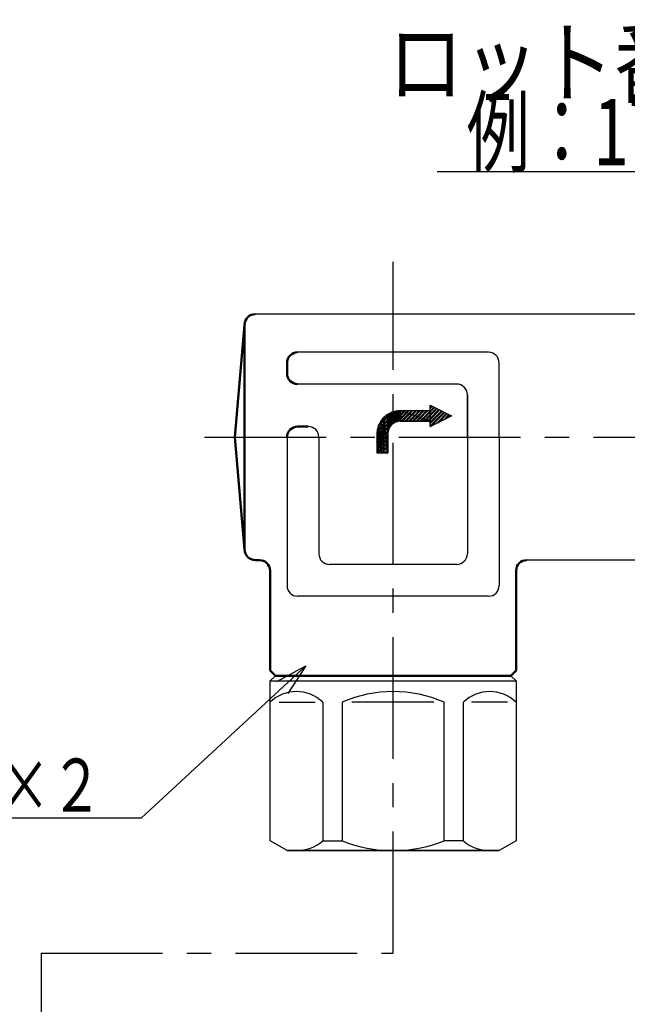
# Model space of a CAD drawing. Units: millimetres. Extents: x 47 to 841, y 2 to 585.
# Drawn here: x 134 to 191, y 442 to 535 of the extents above; entities that cross this region are included whole.
import ezdxf

# ---------------------------------------------------------------- set-up
doc = ezdxf.new("R2010")
doc.units = ezdxf.units.MM
doc.header["$LTSCALE"] = 0.36107
doc.linetypes.add('CENTER', pattern=[50.8, 31.75, -6.35, 6.35, -6.35])
for name, color, linetype in [('NoLayerName_001', 7, 'Continuous'), ('NoLayerName_002', 7, 'Continuous'), ('NoLayerName_004', 7, 'Continuous'), ('NoLayerName_009', 7, 'Continuous'), ('NoLayerName_013', 7, 'Continuous'), ('NoLayerName_015', 7, 'Continuous'), ('NoLayerName_025', 7, 'Continuous')]:
    doc.layers.add(name, color=color, linetype=linetype)
doc.styles.get("Standard").update_dxf_attribs({"font": 'txt', "bigfont": 'extfont2'})
doc.dimstyles.get("Standard").update_dxf_attribs({"dimtxt": 2.5, "dimasz": 2.5, "dimexe": 1.25, "dimexo": 0.625, "dimtad": 1, "dimzin": 0, "dimdsep": 46, "dimtxsty": 'Standard', "dimcen": 2.5, "dimadec": 0, "dimazin": 0, "dimtfac": 0.75, "dimtmove": 0, "dimatfit": 3, "dimfxl": 1, "dimarcsym": 0})

# ---------------------------------------------------------------- blocks, each defined once
blk = doc.blocks.new('*X24')
at = {"color": 1, "linetype": 'Continuous', "lineweight": 50}
for p, q in [((0, 1.171), (0.007, 1.177)), ((0, 1.168), (0.007, 1.175)), ((0, 1.173), (0.002, 1.175)), ((0, 1.166), (0.007, 1.173)), ((0, 1.164), (0.007, 1.17)), ((0, 1.161), (0.007, 1.168)), ((0, 1.159), (0.007, 1.166)), ((0, 1.157), (0.007, 1.163)), ((0, 1.154), (0.007, 1.161)), ((0, 1.152), (0.007, 1.159)), ((0, 1.15), (0.007, 1.156)), ((0, 1.147), (0.007, 1.154)), ((0, 1.145), (0.007, 1.152)), ((0, 1.143), (0.007, 1.149)), ((0, 1.141), (0.007, 1.147)), ((0, 1.138), (0.007, 1.145)), ((0, 1.136), (0.007, 1.142)), ((0, 1.134), (0.007, 1.14)), ((0, 1.131), (0.007, 1.138)), ((0, 1.129), (0.007, 1.135)), ((0, 1.127), (0.007, 1.133)), ((0, 1.124), (0.007, 1.131)), ((0, 1.122), (0.007, 1.128)), ((0, 1.12), (0.007, 1.126)), ((0, 1.117), (0.007, 1.124)), ((0, 1.115), (0.007, 1.121)), ((0, 1.113), (0.007, 1.119)), ((0, 1.11), (0.007, 1.116)), ((0, 1.108), (0.007, 1.114)), ((0, 1.106), (0.007, 1.112)), ((0, 1.103), (0.007, 1.109)), ((0, 1.101), (0.007, 1.107)), ((0, 1.099), (0.007, 1.105)), ((0, 1.096), (0.007, 1.102)), ((0, 1.094), (0.007, 1.1)), ((0, 1.092), (0.007, 1.098)), ((0, 1.089), (0.007, 1.095)), ((0, 1.087), (0.007, 1.093)), ((0.001, 1.085), (0.007, 1.091)), ((0.001, 1.082), (0.007, 1.088)), ((0.001, 1.08), (0.007, 1.086)), ((0.001, 1.078), (0.007, 1.084)), ((0.001, 1.075), (0.007, 1.081)), ((0.001, 1.073), (0.007, 1.079)), ((0.001, 1.071), (0.007, 1.077)), ((0.001, 1.068), (0.007, 1.074)), ((0.001, 1.066), (0.007, 1.072)), ((0.001, 1.064), (0.007, 1.07)), ((0.001, 1.061), (0.007, 1.067)), ((0.001, 1.059), (0.007, 1.065)), ((0.001, 1.057), (0.007, 1.063)), ((0.001, 1.054), (0.007, 1.06)), ((0.001, 1.052), (0.007, 1.058)), ((0.001, 1.05), (0.007, 1.056)), ((0.001, 1.047), (0.007, 1.053)), ((0.001, 1.045), (0.007, 1.051)), ((0.001, 1.043), (0.007, 1.049)), ((0.001, 1.04), (0.007, 1.046)), ((0.001, 1.038), (0.007, 1.044)), ((0.001, 1.036), (0.007, 1.042)), ((0.001, 1.033), (0.007, 1.039)), ((0.001, 1.031), (0.007, 1.037)), ((0.001, 1.029), (0.007, 1.035)), ((0.001, 1.026), (0.007, 1.032)), ((0.001, 1.024), (0.007, 1.03)), ((0.001, 1.022), (0.007, 1.027)), ((0.001, 1.019), (0.007, 1.025)), ((0.001, 1.017), (0.007, 1.023)), ((0.001, 1.015), (0.007, 1.02)), ((0.001, 1.012), (0.007, 1.018)), ((0.001, 1.01), (0.007, 1.016)), ((0.001, 1.008), (0.007, 1.013)), ((0.001, 1.005), (0.007, 1.011)), ((0.001, 1.003), (0.007, 1.009)), ((0.001, 1.001), (0.007, 1.006)), ((0.001, 0.998), (0.007, 1.004)), ((0.001, 0.996), (0.007, 1.002)), ((0.001, 0.994), (0.007, 0.999)), ((0.001, 0.991), (0.007, 0.997)), ((0.001, 0.989), (0.007, 0.995)), ((0.001, 0.987), (0.007, 0.992)), ((0.001, 0.984), (0.007, 0.99)), ((0.001, 0.982), (0.007, 0.988)), ((0.001, 0.98), (0.007, 0.985)), ((0.001, 0.977), (0.007, 0.983)), ((0.001, 0.975), (0.007, 0.981)), ((0.001, 0.973), (0.007, 0.978)), ((0.001, 0.97), (0.007, 0.976)), ((0.001, 0.968), (0.007, 0.974)), ((0.001, 0.966), (0.007, 0.971)), ((0.001, 0.963), (0.007, 0.969)), ((0.001, 0.961), (0.007, 0.967)), ((0.001, 0.959), (0.007, 0.964)), ((0.001, 0.957), (0.007, 0.962)), ((0.001, 0.954), (0.007, 0.96)), ((0.001, 0.952), (0.007, 0.957)), ((0.001, 0.95), (0.007, 0.955)), ((0.001, 0.947), (0.007, 0.953)), ((0.001, 0.945), (0.007, 0.95)), ((0.001, 0.943), (0.007, 0.948)), ((0.001, 0.94), (0.007, 0.946)), ((0.001, 0.938), (0.007, 0.943)), ((0.001, 0.936), (0.007, 0.941)), ((0.001, 0.933), (0.007, 0.938)), ((0.001, 0.931), (0.007, 0.936)), ((0.001, 0.929), (0.007, 0.934)), ((0.001, 0.926), (0.007, 0.931)), ((0.001, 0.924), (0.007, 0.929)), ((0.001, 0.922), (0.007, 0.927)), ((0.001, 0.919), (0.007, 0.924)), ((0.001, 0.917), (0.007, 0.922)), ((0.001, 0.915), (0.007, 0.92)), ((0.001, 0.912), (0.007, 0.917)), ((0.001, 0.91), (0.007, 0.915)), ((0.002, 0.908), (0.007, 0.913)), ((0.002, 0.905), (0.007, 0.91)), ((0.002, 0.903), (0.007, 0.908)), ((0.002, 0.901), (0.007, 0.906)), ((0.002, 0.898), (0.007, 0.903)), ((0.002, 0.896), (0.007, 0.901)), ((0.002, 0.894), (0.007, 0.899)), ((0.002, 0.891), (0.007, 0.896)), ((0.002, 0.889), (0.007, 0.894)), ((0.002, 0.887), (0.007, 0.892)), ((0.002, 0.884), (0.007, 0.889)), ((0.002, 0.882), (0.007, 0.887)), ((0.002, 0.88), (0.007, 0.885)), ((0.002, 0.877), (0.007, 0.882)), ((0.002, 0.875), (0.007, 0.88)), ((0.002, 0.873), (0.007, 0.878)), ((0.002, 0.87), (0.007, 0.875)), ((0.002, 0.868), (0.007, 0.873)), ((0.002, 0.866), (0.007, 0.871)), ((0.002, 0.863), (0.007, 0.868)), ((0.002, 0.861), (0.007, 0.866)), ((0.002, 0.859), (0.007, 0.864)), ((0.002, 0.856), (0.007, 0.861)), ((0.002, 0.854), (0.007, 0.859)), ((0.002, 0.852), (0.007, 0.857)), ((0.002, 0.849), (0.007, 0.854)), ((0.002, 0.847), (0.007, 0.852)), ((0.002, 0.845), (0.007, 0.849)), ((0.002, 0.842), (0.007, 0.847)), ((0.002, 0.84), (0.007, 0.845)), ((0.002, 0.838), (0.007, 0.842)), ((0.002, 0.835), (0.007, 0.84)), ((0.002, 0.833), (0.007, 0.838)), ((0.002, 0.831), (0.007, 0.835)), ((0.002, 0.828), (0.007, 0.833)), ((0.002, 0.826), (0.007, 0.831)), ((0.002, 0.824), (0.007, 0.828)), ((0.002, 0.821), (0.007, 0.826)), ((0.002, 0.819), (0.007, 0.824)), ((0.002, 0.817), (0.007, 0.821)), ((0.002, 0.814), (0.007, 0.819)), ((0.002, 0.812), (0.007, 0.817)), ((0.002, 0.81), (0.007, 0.814)), ((0.002, 0.807), (0.007, 0.812)), ((0.002, 0.805), (0.007, 0.81)), ((0.002, 0.803), (0.007, 0.807)), ((0.002, 0.8), (0.007, 0.805)), ((0.002, 0.798), (0.007, 0.803)), ((0.002, 0.796), (0.007, 0.8)), ((0.002, 0.793), (0.007, 0.798)), ((0.002, 0.791), (0.007, 0.796)), ((0.002, 0.789), (0.007, 0.793)), ((0.002, 0.786), (0.007, 0.791)), ((0.002, 0.784), (0.007, 0.789)), ((0.002, 0.782), (0.007, 0.786)), ((0.002, 0.78), (0.007, 0.784)), ((0.002, 0.777), (0.007, 0.782)), ((0.002, 0.775), (0.007, 0.779)), ((0.002, 0.773), (0.007, 0.777)), ((0.002, 0.77), (0.007, 0.775)), ((0.002, 0.768), (0.007, 0.772)), ((0.002, 0.766), (0.007, 0.77)), ((0.002, 0.763), (0.007, 0.768)), ((0.002, 0.761), (0.007, 0.765)), ((0.002, 0.759), (0.007, 0.763)), ((0.002, 0.756), (0.007, 0.76)), ((0.002, 0.754), (0.007, 0.758)), ((0.002, 0.752), (0.007, 0.756)), ((0.002, 0.749), (0.007, 0.753)), ((0.002, 0.747), (0.007, 0.751)), ((0.002, 0.745), (0.007, 0.749)), ((0.002, 0.742), (0.007, 0.746)), ((0.002, 0.74), (0.007, 0.744)), ((0.002, 0.738), (0.007, 0.742)), ((0.002, 0.735), (0.007, 0.739)), ((0.002, 0.733), (0.007, 0.737)), ((0.003, 0.731), (0.007, 0.735)), ((0.003, 0.728), (0.007, 0.732)), ((0.003, 0.726), (0.007, 0.73)), ((0.003, 0.724), (0.007, 0.728)), ((0.003, 0.721), (0.007, 0.725)), ((0.003, 0.719), (0.007, 0.723)), ((0.003, 0.717), (0.007, 0.721)), ((0.003, 0.714), (0.007, 0.718)), ((0.003, 0.712), (0.007, 0.716)), ((0.003, 0.71), (0.007, 0.714)), ((0.003, 0.707), (0.007, 0.711)), ((0.003, 0.705), (0.007, 0.709)), ((0.003, 0.703), (0.007, 0.707)), ((0.003, 0.7), (0.007, 0.704)), ((0.003, 0.698), (0.007, 0.702)), ((0.003, 0.696), (0.007, 0.7)), ((0.003, 0.693), (0.007, 0.697)), ((0.003, 0.691), (0.007, 0.695)), ((0.003, 0.689), (0.007, 0.693)), ((0.003, 0.686), (0.007, 0.69)), ((0.003, 0.684), (0.007, 0.688)), ((0.003, 0.682), (0.007, 0.686)), ((0.003, 0.679), (0.007, 0.683)), ((0.003, 0.677), (0.007, 0.681)), ((0.003, 0.675), (0.007, 0.679)), ((0.003, 0.672), (0.007, 0.676)), ((0.003, 0.67), (0.007, 0.674)), ((0.003, 0.668), (0.007, 0.671)), ((0.003, 0.665), (0.007, 0.669)), ((0.003, 0.663), (0.007, 0.667)), ((0.003, 0.661), (0.007, 0.664)), ((0.003, 0.658), (0.007, 0.662)), ((0.003, 0.656), (0.007, 0.66)), ((0.003, 0.654), (0.007, 0.657)), ((0.003, 0.651), (0.007, 0.655)), ((0.003, 0.649), (0.007, 0.653)), ((0.003, 0.647), (0.007, 0.65)), ((0.003, 0.644), (0.007, 0.648)), ((0.003, 0.642), (0.007, 0.646)), ((0.003, 0.64), (0.007, 0.643)), ((0.003, 0.637), (0.007, 0.641)), ((0.003, 0.635), (0.007, 0.639)), ((0.003, 0.633), (0.007, 0.636)), ((0.003, 0.63), (0.007, 0.634)), ((0.003, 0.628), (0.007, 0.632)), ((0.003, 0.626), (0.007, 0.629)), ((0.003, 0.623), (0.007, 0.627)), ((0.003, 0.621), (0.007, 0.625)), ((0.003, 0.619), (0.007, 0.622)), ((0.003, 0.616), (0.007, 0.62)), ((0.003, 0.614), (0.007, 0.618)), ((0.003, 0.612), (0.007, 0.615)), ((0.003, 0.609), (0.007, 0.613)), ((0.003, 0.607), (0.007, 0.611)), ((0.003, 0.605), (0.007, 0.608)), ((0.003, 0.603), (0.007, 0.606)), ((0.003, 0.6), (0.007, 0.604)), ((0.003, 0.598), (0.007, 0.601)), ((0.003, 0.596), (0.007, 0.599)), ((0.003, 0.593), (0.007, 0.597)), ((0.003, 0.591), (0.007, 0.594)), ((0.003, 0.589), (0.007, 0.592)), ((0.003, 0.586), (0.007, 0.59)), ((0.003, 0.584), (0.007, 0.587)), ((0.003, 0.582), (0.007, 0.585)), ((0.003, 0.579), (0.007, 0.582)), ((0.003, 0.577), (0.007, 0.58)), ((0.003, 0.575), (0.007, 0.578)), ((0.003, 0.572), (0.007, 0.575)), ((0.003, 0.57), (0.007, 0.573)), ((0.003, 0.568), (0.007, 0.571)), ((0.003, 0.565), (0.007, 0.568)), ((0.003, 0.563), (0.007, 0.566)), ((0.003, 0.561), (0.007, 0.564)), ((0.003, 0.558), (0.007, 0.561)), ((0.003, 0.556), (0.007, 0.559)), ((0.004, 0.554), (0.007, 0.557)), ((0.004, 0.551), (0.007, 0.554)), ((0.004, 0.549), (0.007, 0.552)), ((0.004, 0.547), (0.007, 0.55)), ((0.004, 0.544), (0.007, 0.547)), ((0.004, 0.542), (0.007, 0.545)), ((0.004, 0.54), (0.007, 0.543)), ((0.004, 0.537), (0.007, 0.54)), ((0.004, 0.535), (0.007, 0.538)), ((0.004, 0.533), (0.007, 0.536)), ((0.004, 0.53), (0.007, 0.533)), ((0.004, 0.528), (0.007, 0.531)), ((0.004, 0.526), (0.007, 0.529)), ((0.004, 0.523), (0.007, 0.526)), ((0.004, 0.521), (0.007, 0.524)), ((0.004, 0.519), (0.007, 0.522)), ((0.004, 0.516), (0.007, 0.519)), ((0.004, 0.514), (0.007, 0.517)), ((0.004, 0.512), (0.007, 0.515)), ((0.004, 0.509), (0.007, 0.512)), ((0.004, 0.507), (0.007, 0.51)), ((0.004, 0.505), (0.007, 0.508)), ((0.004, 0.502), (0.007, 0.505)), ((0.004, 0.5), (0.007, 0.503)), ((0.004, 0.498), (0.007, 0.501)), ((0.004, 0.495), (0.007, 0.498)), ((0.004, 0.493), (0.007, 0.496)), ((0.004, 0.491), (0.007, 0.493)), ((0.004, 0.488), (0.007, 0.491)), ((0.004, 0.486), (0.007, 0.489)), ((0.004, 0.484), (0.007, 0.486)), ((0.004, 0.481), (0.007, 0.484)), ((0.004, 0.479), (0.007, 0.482)), ((0.004, 0.477), (0.007, 0.479)), ((0.004, 0.474), (0.007, 0.477)), ((0.004, 0.472), (0.007, 0.475)), ((0.004, 0.47), (0.007, 0.472)), ((0.004, 0.467), (0.007, 0.47)), ((0.004, 0.465), (0.007, 0.468)), ((0.004, 0.463), (0.007, 0.465)), ((0.004, 0.46), (0.007, 0.463)), ((0.004, 0.458), (0.007, 0.461)), ((0.004, 0.456), (0.007, 0.458)), ((0.004, 0.453), (0.007, 0.456)), ((0.004, 0.451), (0.007, 0.454)), ((0.004, 0.449), (0.007, 0.451)), ((0.004, 0.446), (0.007, 0.449)), ((0.004, 0.444), (0.007, 0.447)), ((0.004, 0.442), (0.007, 0.444)), ((0.004, 0.439), (0.007, 0.442)), ((0.004, 0.437), (0.007, 0.44)), ((0.004, 0.435), (0.007, 0.437)), ((0.004, 0.432), (0.007, 0.435)), ((0.004, 0.43), (0.007, 0.433)), ((0.004, 0.428), (0.007, 0.43)), ((0.004, 0.425), (0.007, 0.428)), ((0.004, 0.423), (0.007, 0.426)), ((0.004, 0.421), (0.007, 0.423)), ((0.004, 0.419), (0.007, 0.421)), ((0.004, 0.416), (0.007, 0.419)), ((0.004, 0.414), (0.007, 0.416)), ((0.004, 0.412), (0.007, 0.414)), ((0.004, 0.409), (0.007, 0.412)), ((0.004, 0.407), (0.007, 0.409)), ((0.004, 0.405), (0.007, 0.407)), ((0.004, 0.402), (0.007, 0.404)), ((0.004, 0.4), (0.007, 0.402)), ((0.004, 0.398), (0.007, 0.4)), ((0.004, 0.395), (0.007, 0.397)), ((0.004, 0.393), (0.007, 0.395)), ((0.004, 0.391), (0.007, 0.393)), ((0.004, 0.388), (0.007, 0.39)), ((0.004, 0.386), (0.007, 0.388)), ((0.004, 0.384), (0.007, 0.386)), ((0.004, 0.381), (0.007, 0.383)), ((0.004, 0.379), (0.007, 0.381)), ((0.004, 0.377), (0.007, 0.379)), ((0.005, 0.374), (0.007, 0.376)), ((0.005, 0.372), (0.007, 0.374)), ((0.005, 0.37), (0.007, 0.372)), ((0.005, 0.367), (0.007, 0.369)), ((0.005, 0.365), (0.007, 0.367)), ((0.005, 0.363), (0.007, 0.365)), ((0.005, 0.36), (0.007, 0.362)), ((0.005, 0.358), (0.007, 0.36)), ((0.005, 0.356), (0.007, 0.358)), ((0.005, 0.353), (0.007, 0.355)), ((0.005, 0.351), (0.007, 0.353)), ((0.005, 0.349), (0.007, 0.351)), ((0.005, 0.346), (0.007, 0.348)), ((0.005, 0.344), (0.007, 0.346)), ((0.005, 0.342), (0.007, 0.344)), ((0.005, 0.339), (0.007, 0.341)), ((0.005, 0.337), (0.007, 0.339)), ((0.005, 0.335), (0.007, 0.337)), ((0.005, 0.332), (0.007, 0.334)), ((0.005, 0.33), (0.007, 0.332)), ((0.005, 0.328), (0.007, 0.33)), ((0.005, 0.325), (0.007, 0.327)), ((0.005, 0.323), (0.007, 0.325)), ((0.005, 0.321), (0.007, 0.323)), ((0.005, 0.318), (0.007, 0.32)), ((0.005, 0.316), (0.007, 0.318)), ((0.005, 0.314), (0.007, 0.315)), ((0.005, 0.311), (0.007, 0.313)), ((0.005, 0.309), (0.007, 0.311)), ((0.005, 0.307), (0.007, 0.308)), ((0.005, 0.304), (0.007, 0.306)), ((0.005, 0.302), (0.007, 0.304)), ((0.005, 0.3), (0.007, 0.301)), ((0.005, 0.297), (0.007, 0.299)), ((0.005, 0.295), (0.007, 0.297)), ((0.005, 0.293), (0.007, 0.294)), ((0.005, 0.29), (0.007, 0.292)), ((0.005, 0.288), (0.007, 0.29)), ((0.005, 0.286), (0.007, 0.287)), ((0.005, 0.283), (0.007, 0.285)), ((0.005, 0.281), (0.007, 0.283)), ((0.005, 0.279), (0.007, 0.28)), ((0.005, 0.276), (0.007, 0.278)), ((0.005, 0.274), (0.007, 0.276)), ((0.005, 0.272), (0.007, 0.273)), ((0.005, 0.269), (0.007, 0.271)), ((0.005, 0.267), (0.007, 0.269)), ((0.005, 0.265), (0.007, 0.266)), ((0.005, 0.262), (0.007, 0.264)), ((0.005, 0.26), (0.007, 0.262)), ((0.005, 0.258), (0.007, 0.259)), ((0.005, 0.255), (0.007, 0.257)), ((0.005, 0.253), (0.007, 0.255)), ((0.005, 0.251), (0.007, 0.252)), ((0.005, 0.248), (0.007, 0.25)), ((0.005, 0.246), (0.007, 0.248)), ((0.005, 0.244), (0.007, 0.245)), ((0.005, 0.242), (0.007, 0.243)), ((0.005, 0.239), (0.007, 0.241)), ((0.005, 0.237), (0.007, 0.238)), ((0.005, 0.235), (0.007, 0.236)), ((0.005, 0.232), (0.007, 0.234)), ((0.005, 0.23), (0.007, 0.231)), ((0.005, 0.228), (0.007, 0.229)), ((0.005, 0.225), (0.007, 0.226)), ((0.005, 0.223), (0.007, 0.224)), ((0.005, 0.221), (0.007, 0.222)), ((0.005, 0.218), (0.007, 0.219)), ((0.005, 0.216), (0.007, 0.217)), ((0.005, 0.214), (0.007, 0.215)), ((0.005, 0.211), (0.007, 0.212)), ((0.005, 0.209), (0.007, 0.21)), ((0.005, 0.207), (0.007, 0.208)), ((0.005, 0.204), (0.007, 0.205)), ((0.005, 0.202), (0.007, 0.203)), ((0.005, 0.2), (0.007, 0.201)), ((0.006, 0.197), (0.007, 0.198)), ((0.006, 0.195), (0.007, 0.196)), ((0.006, 0.193), (0.007, 0.194)), ((0.006, 0.19), (0.007, 0.191)), ((0.006, 0.188), (0.007, 0.189)), ((0.006, 0.186), (0.007, 0.187)), ((0.006, 0.183), (0.007, 0.184)), ((0.006, 0.181), (0.007, 0.182)), ((0.006, 0.179), (0.007, 0.18)), ((0.006, 0.176), (0.007, 0.177)), ((0.006, 0.174), (0.007, 0.175)), ((0.006, 0.172), (0.007, 0.173)), ((0.006, 0.169), (0.007, 0.17)), ((0.006, 0.167), (0.007, 0.168)), ((0.006, 0.165), (0.007, 0.166)), ((0.006, 0.162), (0.007, 0.163)), ((0.006, 0.16), (0.007, 0.161)), ((0.006, 0.158), (0.007, 0.159)), ((0.006, 0.155), (0.007, 0.156)), ((0.006, 0.153), (0.007, 0.154)), ((0.006, 0.151), (0.007, 0.152)), ((0.006, 0.148), (0.007, 0.149)), ((0.006, 0.146), (0.007, 0.147)), ((0.006, 0.144), (0.007, 0.145)), ((0.006, 0.141), (0.007, 0.142)), ((0.006, 0.139), (0.007, 0.14)), ((0.006, 0.137), (0.007, 0.137)), ((0.006, 0.134), (0.007, 0.135)), ((0.006, 0.132), (0.007, 0.133)), ((0.006, 0.13), (0.007, 0.13)), ((0.006, 0.127), (0.007, 0.128)), ((0.006, 0.125), (0.007, 0.126)), ((0.006, 0.123), (0.007, 0.123)), ((0.006, 0.12), (0.007, 0.121)), ((0.006, 0.118), (0.007, 0.119)), ((0.006, 0.116), (0.007, 0.116)), ((0.006, 0.113), (0.007, 0.114)), ((0.006, 0.111), (0.007, 0.112)), ((0.006, 0.109), (0.007, 0.109)), ((0.006, 0.106), (0.007, 0.107)), ((0.006, 0.104), (0.007, 0.105)), ((0.006, 0.102), (0.007, 0.102)), ((0.006, 0.099), (0.007, 0.1)), ((0.006, 0.097), (0.007, 0.098)), ((0.006, 0.095), (0.007, 0.095)), ((0.006, 0.092), (0.007, 0.093)), ((0.006, 0.09), (0.007, 0.091)), ((0.006, 0.088), (0.007, 0.088)), ((0.006, 0.085), (0.007, 0.086)), ((0.006, 0.083), (0.007, 0.084)), ((0.006, 0.081), (0.007, 0.081)), ((0.006, 0.078), (0.007, 0.079)), ((0.006, 0.076), (0.007, 0.077)), ((0.006, 0.074), (0.007, 0.074)), ((0.006, 0.071), (0.007, 0.072)), ((0.006, 0.069), (0.007, 0.07)), ((0.006, 0.067), (0.007, 0.067)), ((0.006, 0.064), (0.007, 0.065)), ((0.006, 0.062), (0.007, 0.063)), ((0.006, 0.06), (0.007, 0.06)), ((0.006, 0.058), (0.007, 0.058)), ((0.006, 0.055), (0.007, 0.055)), ((0.006, 0.053), (0.007, 0.053)), ((0.006, 0.051), (0.007, 0.051)), ((0.006, 0.048), (0.007, 0.048)), ((0.006, 0.046), (0.007, 0.046)), ((0.006, 0.044), (0.007, 0.044)), ((0.006, 0.041), (0.007, 0.041)), ((0.006, 0.039), (0.007, 0.039)), ((0.006, 0.037), (0.007, 0.037)), ((0.006, 0.034), (0.007, 0.034)), ((0.006, 0.032), (0.007, 0.032)), ((0.006, 0.03), (0.007, 0.03)), ((0.006, 0.027), (0.007, 0.027)), ((0.006, 0.025), (0.007, 0.025)), ((0.006, 0.023), (0.007, 0.023)), ((0.007, 0.02), (0.007, 0.02)), ((0.007, 0.018), (0.007, 0.018)), ((0.007, 0.016), (0.007, 0.016)), ((0.007, 0.013), (0.007, 0.013)), ((0.007, 0.011), (0.007, 0.011)), ((0.007, 0.009), (0.007, 0.009)), ((0.007, 0.006), (0.007, 0.006)), ((0.007, 0.004), (0.007, 0.004)), ((0.007, 0.002), (0.007, 0.002)), ((0.007, 0), (0.007, 0))]:
    blk.add_line(p, q, dxfattribs=at)

msp = doc.modelspace()

# ---------------------------------------------------------------- hatches: boundary and pattern name
at = {"layer": 'NoLayerName_009', "linetype": 'Continuous', "lineweight": 50}
h = msp.add_hatch(dxfattribs=at)
h.set_pattern_fill('ANSI31', color=1, scale=0.07875)
h.paths.add_polyline_path([(168.336, 497.72), (168.404, 496.325), (168.404, 497.756)])
h = msp.add_hatch(dxfattribs=at)
h.set_pattern_fill('ANSI31', color=1, scale=0.07875)
h.paths.add_polyline_path([(168.404, 497.756), (168.515, 496.533), (168.515, 497.815)])
h = msp.add_hatch(dxfattribs=at)
h.set_pattern_fill('ANSI31', color=1, scale=0.07875)
h.paths.add_polyline_path([(168.404, 497.756), (168.404, 496.325), (168.515, 496.533)])
h = msp.add_hatch(dxfattribs=at)
h.set_pattern_fill('ANSI31', color=1, scale=0.07875)
h.paths.add_polyline_path([(168.515, 497.815), (168.664, 496.715), (168.664, 497.895)])
h = msp.add_hatch(dxfattribs=at)
h.set_pattern_fill('ANSI31', color=1, scale=0.07875)
h.paths.add_polyline_path([(168.515, 497.815), (168.515, 496.533), (168.664, 496.715)])
h = msp.add_hatch(dxfattribs=at)
h.set_pattern_fill('ANSI31', color=1, angle=45)
edge = h.paths.add_edge_path()
edge.add_line((168.664, 496.715), (168.671, 496.72))
edge.add_line((168.664, 497.895), (168.664, 496.715))
edge.add_line((168.671, 496.72), (168.664, 497.895))
h = msp.add_hatch(dxfattribs=at)
h.set_pattern_fill('ANSI31', color=1, scale=0.07875)
h.paths.add_polyline_path([(168.671, 497.899), (168.846, 496.864), (168.846, 497.952)])
h = msp.add_hatch(dxfattribs=at)
h.set_pattern_fill('ANSI31', color=1, scale=0.07875)
h.paths.add_polyline_path([(168.671, 497.899), (168.671, 496.72), (168.846, 496.864)])
h = msp.add_hatch(dxfattribs=at)
h.set_pattern_fill('ANSI31', color=1, scale=0.07875)
h.paths.add_polyline_path([(168.846, 497.952), (169.053, 496.975), (169.053, 498.015)])
h = msp.add_hatch(dxfattribs=at)
h.set_pattern_fill('ANSI31', color=1, scale=0.07875)
h.paths.add_polyline_path([(168.846, 497.952), (168.846, 496.864), (169.053, 496.975)])
h = msp.add_hatch(dxfattribs=at)
h.set_pattern_fill('ANSI31', color=1, scale=0.07875)
h.paths.add_polyline_path([(169.053, 498.015), (169.083, 496.984), (169.083, 498.024)])
h = msp.add_hatch(dxfattribs=at)
h.set_pattern_fill('ANSI31', color=1, scale=0.07875)
h.paths.add_polyline_path([(169.053, 498.015), (169.053, 496.975), (169.083, 496.984)])
h = msp.add_hatch(dxfattribs=at)
h.set_pattern_fill('ANSI31', color=1, scale=0.07875)
h.paths.add_polyline_path([(169.083, 498.024), (169.278, 497.043), (169.278, 498.043)])
h = msp.add_hatch(dxfattribs=at)
h.set_pattern_fill('ANSI31', color=1, scale=0.07875)
h.paths.add_polyline_path([(169.083, 498.024), (169.083, 496.984), (169.278, 497.043)])
h = msp.add_hatch(dxfattribs=at)
h.set_pattern_fill('ANSI31', color=1, scale=0.07875)
h.paths.add_polyline_path([(169.278, 498.043), (169.513, 497.066), (169.513, 498.066)])
h = msp.add_hatch(dxfattribs=at)
h.set_pattern_fill('ANSI31', color=1, scale=0.07875)
h.paths.add_polyline_path([(169.278, 498.043), (169.278, 497.043), (169.513, 497.066)])
h = msp.add_hatch(dxfattribs=at)
h.set_pattern_fill('ANSI31', color=1, scale=0.07875)
h.paths.add_polyline_path([(169.513, 498.066), (169.513, 497.066), (172.313, 497.066)])
h = msp.add_hatch(dxfattribs=at)
h.set_pattern_fill('ANSI31', color=1, scale=0.07875)
h.paths.add_polyline_path([(169.513, 498.066), (172.313, 497.066), (172.313, 498.066)])
h = msp.add_hatch(dxfattribs=at)
h.set_pattern_fill('ANSI31', color=1, scale=0.07875)
h.paths.add_polyline_path([(172.313, 498.566), (172.313, 496.566), (174.313, 497.566)])
h = msp.add_hatch(dxfattribs=at)
h.set_pattern_fill('ANSI31', color=1, scale=0.07875)
h.paths.add_polyline_path([(167.48, 496.708), (167.683, 494.066), (167.683, 497.088)])
h = msp.add_hatch(dxfattribs=at)
h.set_pattern_fill('ANSI31', color=1, scale=0.07875)
h.paths.add_polyline_path([(167.683, 497.088), (167.957, 494.066), (167.957, 497.422)])
h = msp.add_hatch(dxfattribs=at)
h.set_pattern_fill('ANSI31', color=1, scale=0.07875)
h.paths.add_polyline_path([(167.683, 497.088), (167.683, 494.066), (167.957, 494.066)])
h = msp.add_hatch(dxfattribs=at)
h.set_pattern_fill('ANSI31', color=1, scale=0.07875)
h.paths.add_polyline_path([(167.957, 497.422), (168.29, 494.066), (168.29, 497.695)])
h = msp.add_hatch(dxfattribs=at)
h.set_pattern_fill('ANSI31', color=1, scale=0.07875)
h.paths.add_polyline_path([(167.957, 497.422), (167.957, 494.066), (168.29, 494.066)])
h = msp.add_hatch(dxfattribs=at)
h.set_pattern_fill('ANSI31', color=1, angle=45)
h.paths.add_polyline_path([(168.29, 497.695), (168.313, 494.066), (168.313, 497.707)])
h = msp.add_hatch(dxfattribs=at)
h.set_pattern_fill('ANSI31', color=1, angle=45)
h.paths.add_polyline_path([(168.29, 497.695), (168.29, 494.066), (168.313, 494.066)])
h = msp.add_hatch(dxfattribs=at)
h.set_pattern_fill('ANSI31', color=1, scale=0.07875)
h.paths.add_polyline_path([(168.313, 497.707), (168.336, 496.1), (168.336, 497.72)])
h = msp.add_hatch(dxfattribs=at)
h.set_pattern_fill('ANSI31', color=1, scale=0.07875)
h.paths.add_polyline_path([(168.313, 497.707), (168.313, 495.866), (168.336, 496.1)])
h = msp.add_hatch(dxfattribs=at)
h.set_pattern_fill('ANSI31', color=1, scale=0.07875)
h.paths.add_polyline_path([(168.336, 497.72), (168.336, 496.1), (168.404, 496.325)])
h = msp.add_hatch(dxfattribs=at)
h.set_pattern_fill('ANSI31', color=1, scale=0.07875)
h.paths.add_polyline_path([(167.313, 495.866), (167.355, 494.066), (167.355, 496.295)])
h = msp.add_hatch(dxfattribs=at)
h.set_pattern_fill('ANSI31', color=1, scale=0.07875)
h.paths.add_polyline_path([(167.355, 496.295), (167.48, 494.066), (167.48, 496.708)])
h = msp.add_hatch(dxfattribs=at)
h.set_pattern_fill('ANSI31', color=1, scale=0.07875)
h.paths.add_polyline_path([(167.355, 496.295), (167.355, 494.066), (167.48, 494.066)])
h = msp.add_hatch(dxfattribs=at)
h.set_pattern_fill('ANSI31', color=1, scale=0.07875)
h.paths.add_polyline_path([(167.48, 496.708), (167.48, 494.066), (167.683, 494.066)])
h = msp.add_hatch(dxfattribs=at)
h.set_pattern_fill('ANSI31', color=1, scale=0.07875)
h.paths.add_polyline_path([(167.313, 495.866), (167.313, 494.066), (167.355, 494.066)])

# ---------------------------------------------------------------- linework, layer by layer
at = {"layer": 'NoLayerName_002', "color": 3, "linetype": 'Continuous', "lineweight": 50}
for p, q in [((154.821, 506.166), (153.894, 495.566)), ((154.821, 484.966), (154.821, 506.166)), ((158.821, 501.566), (158.821, 502.566)), ((154.821, 485.566), (154.821, 502.166)), ((160.821, 496.566), (159.821, 496.566)), ((154.821, 484.966), (153.894, 495.566)), ((155.821, 483.966), (156.221, 483.966)), ((157.221, 473.566), (157.221, 482.966)), ((180.421, 482.966), (180.421, 473.566)), ((157.721, 473.066), (157.221, 473.566)), ((157.221, 473.566), (157.721, 473.066)), ((159.021, 473.066), (157.721, 473.066)), ((159.021, 473.066), (157.721, 473.066)), ((159.021, 473.066), (178.621, 473.066)), ((159.021, 473.066), (178.621, 473.066)), ((179.921, 473.066), (178.621, 473.066)), ((179.921, 473.066), (178.621, 473.066)), ((180.421, 473.566), (179.921, 473.066)), ((179.921, 473.066), (180.421, 473.566))]:
    msp.add_line(p, q, dxfattribs=at)
for centre, start, end in [((155.821, 506.166), 90, 180), ((159.821, 502.566), 90, 180), ((159.821, 501.566), 180, 270), ((159.821, 495.566), 90, 180), ((155.821, 484.966), 180, 270), ((156.221, 482.966), 0, 90), ((181.421, 482.966), 90, 180)]:
    msp.add_arc(centre, 1, start, end, dxfattribs=at)
at = {"layer": 'NoLayerName_004', "color": 6, "linetype": 'CENTER', "lineweight": 25}
for q in [(168.82, 446.894), (135.625, 161.46)]:
    msp.add_line((135.625, 446.894), q, dxfattribs=at)
at = {"layer": 'NoLayerName_009', "color": 1, "linetype": 'Continuous', "lineweight": 25}
for p, q in [((168.336, 497.72), (168.404, 497.756)), ((168.404, 497.756), (168.515, 497.815)), ((168.404, 497.756), (168.404, 496.325)), ((168.404, 496.325), (168.404, 497.756)), ((168.404, 497.756), (168.515, 496.533)), ((168.515, 496.533), (168.404, 497.756)), ((168.515, 497.815), (168.664, 497.895)), ((168.515, 497.815), (168.515, 496.533)), ((168.515, 496.533), (168.515, 497.815)), ((168.515, 497.815), (168.664, 496.715)), ((168.664, 496.715), (168.515, 497.815)), ((168.664, 497.895), (168.671, 497.899)), ((168.664, 497.895), (168.664, 496.715)), ((168.664, 496.715), (168.664, 497.895)), ((168.664, 497.895), (168.671, 496.72)), ((168.671, 496.72), (168.664, 497.895)), ((168.671, 497.899), (168.846, 497.952)), ((168.671, 497.899), (168.671, 496.72)), ((168.671, 496.72), (168.671, 497.899)), ((168.671, 497.899), (168.846, 496.864)), ((168.846, 496.864), (168.671, 497.899)), ((168.846, 497.952), (169.053, 498.015)), ((168.846, 497.952), (168.846, 496.864)), ((168.846, 496.864), (168.846, 497.952)), ((168.846, 497.952), (169.053, 496.975)), ((169.053, 496.975), (168.846, 497.952)), ((169.053, 498.015), (169.083, 498.024)), ((169.053, 498.015), (169.053, 496.975)), ((169.053, 496.975), (169.053, 498.015)), ((169.053, 498.015), (169.083, 496.984)), ((169.083, 496.984), (169.053, 498.015)), ((169.083, 498.024), (169.278, 498.043)), ((169.083, 498.024), (169.083, 496.984)), ((169.083, 496.984), (169.083, 498.024)), ((169.083, 498.024), (169.278, 497.043)), ((169.278, 497.043), (169.083, 498.024)), ((169.278, 498.043), (169.513, 498.066)), ((169.278, 498.043), (169.278, 497.043)), ((169.278, 497.043), (169.278, 498.043)), ((169.278, 498.043), (169.513, 497.066)), ((169.513, 497.066), (169.278, 498.043)), ((169.513, 498.066), (169.513, 497.066)), ((169.513, 497.066), (169.513, 498.066)), ((169.513, 498.066), (172.313, 497.066)), ((172.313, 497.066), (169.513, 498.066)), ((169.513, 498.066), (172.313, 498.066)), ((172.313, 496.566), (172.313, 498.566)), ((172.313, 498.566), (174.313, 497.566)), ((172.313, 498.066), (172.313, 497.066)), ((167.48, 496.708), (167.683, 497.088)), ((167.683, 497.088), (167.957, 497.422)), ((167.683, 497.088), (167.683, 494.066)), ((167.683, 494.066), (167.683, 497.088)), ((167.683, 497.088), (167.957, 494.066)), ((167.957, 494.066), (167.683, 497.088)), ((167.957, 497.422), (168.29, 497.695)), ((167.957, 497.422), (167.957, 494.066)), ((167.957, 494.066), (167.957, 497.422)), ((167.957, 497.422), (168.29, 494.066)), ((168.29, 494.066), (167.957, 497.422)), ((168.29, 497.695), (168.313, 497.707)), ((168.29, 497.695), (168.29, 494.066)), ((168.29, 494.066), (168.29, 497.695)), ((168.29, 497.695), (168.313, 494.066)), ((168.313, 494.066), (168.29, 497.695)), ((168.313, 497.707), (168.336, 497.72)), ((168.313, 497.707), (168.313, 494.066)), ((168.313, 495.866), (168.313, 497.707)), ((168.313, 497.707), (168.336, 496.1)), ((168.336, 496.1), (168.313, 497.707)), ((168.336, 497.72), (168.336, 496.1)), ((168.336, 496.1), (168.336, 497.72)), ((168.336, 497.72), (168.404, 496.325)), ((168.404, 496.325), (168.336, 497.72)), ((168.846, 496.864), (168.671, 496.72)), ((169.053, 496.975), (168.846, 496.864)), ((169.083, 496.984), (169.053, 496.975)), ((169.278, 497.043), (169.083, 496.984)), ((169.513, 497.066), (169.278, 497.043)), ((172.313, 497.066), (169.513, 497.066)), ((174.313, 497.566), (172.313, 496.566)), ((167.313, 495.866), (167.355, 496.295)), ((167.355, 496.295), (167.48, 496.708)), ((167.355, 496.295), (167.355, 494.066)), ((167.355, 494.066), (167.355, 496.295)), ((167.355, 496.295), (167.48, 494.066)), ((167.48, 494.066), (167.355, 496.295)), ((167.48, 496.708), (167.48, 494.066)), ((167.48, 494.066), (167.48, 496.708)), ((167.48, 496.708), (167.683, 494.066)), ((167.683, 494.066), (167.48, 496.708)), ((168.336, 496.1), (168.313, 495.866)), ((168.404, 496.325), (168.336, 496.1)), ((168.515, 496.533), (168.404, 496.325)), ((168.664, 496.715), (168.515, 496.533)), ((168.671, 496.72), (168.664, 496.715)), ((167.313, 494.066), (167.313, 495.866)), ((167.313, 495.866), (167.355, 494.066)), ((167.355, 494.066), (167.313, 495.866)), ((167.355, 494.066), (167.313, 494.066)), ((167.48, 494.066), (167.355, 494.066)), ((167.683, 494.066), (167.48, 494.066)), ((167.957, 494.066), (167.683, 494.066)), ((168.29, 494.066), (167.957, 494.066)), ((168.313, 494.066), (168.29, 494.066))]:
    msp.add_line(p, q, dxfattribs=at)
at = {"layer": 'NoLayerName_013', "color": 3, "linetype": 'Continuous', "lineweight": 25}
for p, q in [((227.307, 507.166), (155.821, 507.166)), ((177.821, 503.566), (159.821, 503.566)), ((178.821, 495.566), (178.821, 502.566)), ((174.821, 500.566), (159.821, 500.566)), ((175.821, 495.566), (175.821, 499.566)), ((175.821, 499.566), (175.821, 484.566)), ((169.513, 498.066), (172.313, 498.066)), ((172.313, 498.566), (174.313, 497.566)), ((172.313, 498.066), (172.313, 498.566)), ((169.513, 497.066), (172.313, 497.066)), ((172.313, 496.566), (174.313, 497.566)), ((172.313, 496.566), (172.313, 497.066)), ((158.821, 495.566), (158.821, 481.566)), ((161.821, 495.566), (161.821, 484.566)), ((167.313, 495.866), (167.313, 494.066)), ((168.313, 495.866), (168.313, 494.066)), ((175.821, 495.566), (175.821, 490.566)), ((178.821, 495.566), (178.821, 481.566)), ((168.313, 494.066), (167.313, 494.066)), ((214.721, 483.966), (181.421, 483.966)), ((174.821, 483.566), (162.821, 483.566)), ((177.821, 480.566), (159.821, 480.566)), ((157.221, 472.566), (157.721, 473.066)), ((157.721, 473.066), (179.921, 473.066)), ((158.282, 473.066), (179, 473.066)), ((179.921, 473.066), (180.421, 472.566)), ((157.221, 457.49), (157.221, 472.566)), ((157.221, 457.49), (157.221, 472.566)), ((157.221, 472.566), (180.421, 472.566)), ((180.421, 472.566), (180.421, 457.49)), ((180.421, 472.566), (180.421, 457.49)), ((158.08, 470.566), (161.465, 470.566)), ((162.193, 470.566), (162.193, 457.49)), ((164.01, 470.566), (164.01, 457.49)), ((172.652, 470.566), (164.943, 470.566)), ((173.633, 457.49), (173.633, 470.566)), ((175.449, 457.49), (175.449, 470.566)), ((179.61, 470.566), (176.225, 470.566)), ((158.821, 456.566), (157.221, 457.49)), ((162.193, 457.49), (164.01, 457.49)), ((175.449, 457.49), (173.633, 457.49)), ((180.421, 457.49), (178.821, 456.566)), ((158.821, 456.566), (178.821, 456.566)), ((178.821, 456.566), (158.821, 456.566))]:
    msp.add_line(p, q, dxfattribs=at)
for centre, radius, start, end in [((177.821, 502.566), 1, 0, 90), ((174.821, 499.566), 1, 0, 90), ((169.513, 495.866), 2.2, 90, 180), ((169.513, 495.866), 1.2, 90, 180), ((160.821, 495.566), 1, 0, 90), ((162.821, 484.566), 1, 180, 270), ((174.821, 484.566), 1, 270, 0), ((159.821, 481.566), 1, 180, 270), ((177.821, 481.566), 1, 270, 0), ((159.707, 467.976), 3.59, 46.17476, 133.82524), ((168.821, 459.491), 12.075, 66.51779, 113.48221), ((177.935, 467.976), 3.59, 46.17476, 133.82524), ((159.707, 460.373), 3.807, 270, 310.76869), ((168.821, 469.558), 12.992, 248.26374, 291.73626), ((177.935, 460.373), 3.807, 229.23131, 270)]:
    msp.add_arc(centre, radius, start, end, dxfattribs=at)
at = {"layer": 'NoLayerName_015', "color": 6, "linetype": 'CENTER', "lineweight": 25}
msp.add_line((168.82, 446.894), (168.82, 512.102), dxfattribs=at)
at = {"layer": 'NoLayerName_025', "color": 6, "linetype": 'CENTER', "lineweight": 25}
msp.add_line((151.034, 495.566), (441.588, 495.566), dxfattribs=at)

# ---------------------------------------------------------------- block references
at = {"layer": 'NoLayerName_009', "color": 1, "linetype": 'Continuous', "lineweight": 50}
msp.add_blockref('*X24', (168.664, 496.721), dxfattribs=at)

# ---------------------------------------------------------------- texts
at = {"layer": 'NoLayerName_001', "color": 7, "lineweight": 25, "insert": (168.346, 530.899), "char_height": 6.25, "attachment_point": 4}
msp.add_mtext('\\A1;\\W0.8333;ロット番号打刻', dxfattribs=at)
at = {"layer": 'NoLayerName_001', "color": 7, "linetype": 'Continuous', "lineweight": 25, "attachment_point": 9, "line_spacing_factor": 0.84}
for s, insert, char_height in [('\\A1;\\W0.7014;例：171001 \u3000', (208.971, 521.212), 6.25), ('\\A1;\\W0.7205;簡易ヘッダー4-1/4M×２', (141.433, 460.241), 5)]:
    msp.add_mtext(s, dxfattribs=dict(at, insert=insert, char_height=char_height))

# ---------------------------------------------------------------- leaders
at = {"layer": 'NoLayerName_001', "color": 7, "linetype": 'Continuous', "lineweight": 25, "annotation_type": 0, "has_hookline": 1, "hookline_direction": 1}
for points, override, text_width in [([(222.321, 490.566), (213.346, 520.587), (209.596, 520.587)], {"dimtxt": 6.25, "dimasz": 3.75, "dimldrblk": 'OPEN30'}, 35.982), ([(160.581, 473.998), (145.058, 459.616), (142.058, 459.616)], {"dimtxt": 5, "dimasz": 3, "dimldrblk": 'OPEN30'}, 62.06)]:
    msp.add_leader(points, dimstyle='Standard', override=override, dxfattribs=dict(at, text_width=text_width))

doc.saveas('drawing.dxf')
